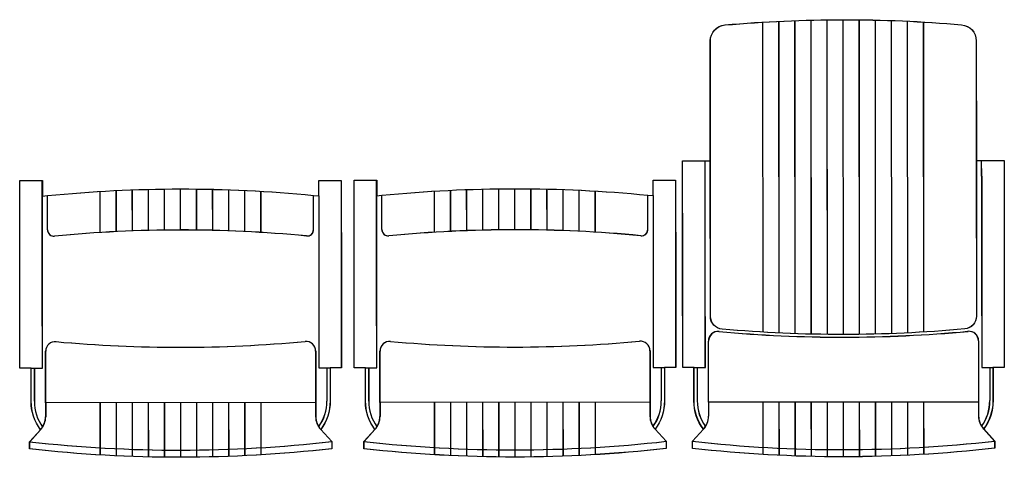
# Model space of a CAD drawing. Extents: x 120.2 to 170, y 539.6 to 610.3.
# Drawn here: x 153.8 to 155.4, y 591.5 to 592.1 of the extents above; entities that cross this region are included whole.
import ezdxf

# ---------------------------------------------------------------- set-up
doc = ezdxf.new("R2010")
doc.units = 0
doc.header["$MEASUREMENT"] = 0
doc.layers.add('MOBILIARIO', color=9, linetype='CONTINUOUS')

# ---------------------------------------------------------------- blocks, each defined once
blk = doc.blocks.new('1')
at = {"layer": 'MOBILIARIO'}
for p, q in [((354.9865, 591.6512), (354.9861, 592.1335)), ((354.9866, 591.6512), (354.9863, 592.1335)), ((355.0115, 591.6499), (355.0111, 592.1349)), ((355.0116, 591.6498), (355.0113, 592.1349)), ((355.0365, 591.6489), (355.0361, 592.136)), ((355.0366, 591.6488), (355.0363, 592.1359)), ((355.0615, 591.6481), (355.0611, 592.1367)), ((355.0616, 591.6481), (355.0613, 592.1367)), ((355.0865, 591.6477), (355.0861, 592.1372)), ((355.0867, 591.6477), (355.0863, 592.1371)), ((355.1115, 591.6476), (355.1111, 592.1373)), ((355.1117, 591.6476), (355.1113, 592.1373)), ((355.1365, 591.6477), (355.1361, 592.1372)), ((355.1367, 591.6477), (355.1363, 592.1372)), ((355.1615, 591.6482), (355.1611, 592.1368)), ((355.1616, 591.6482), (355.1613, 592.1368)), ((355.1865, 591.649), (355.1861, 592.1361)), ((355.1866, 591.6489), (355.1863, 592.136)), ((355.2115, 591.65), (355.2111, 592.135)), ((355.2116, 591.65), (355.2113, 592.135)), ((355.2365, 591.6514), (355.2361, 592.1337)), ((355.2366, 591.6514), (355.2363, 592.1337)), ((354.8963, 591.8937), (354.8963, 591.9179)), ((354.8965, 591.8936), (354.8964, 591.9178)), ((355.0863, 591.8408), (355.0863, 591.9047)), ((355.0865, 591.8407), (355.0865, 591.9046)), ((355.3263, 591.894), (355.3263, 591.9182)), ((355.3265, 591.894), (355.3264, 591.9182)), ((354.8153, 591.8636), (354.8153, 591.8878)), ((354.8155, 591.8636), (354.8155, 591.8878)), ((354.8964, 591.7562), (354.8963, 591.8937)), ((354.8966, 591.7562), (354.8965, 591.8936)), ((355.3263, 591.894), (355.3264, 591.7565)), ((355.3265, 591.894), (355.3266, 591.7565)), ((353.8653, 591.8629), (353.8653, 591.8871)), ((353.8655, 591.8629), (353.8655, 591.8871)), ((354.0055, 591.8087), (354.0054, 591.8727)), ((354.0056, 591.8087), (354.0056, 591.8726)), ((354.0305, 591.8095), (354.0304, 591.8734)), ((354.0306, 591.8095), (354.0306, 591.8734)), ((354.0555, 591.81), (354.0554, 591.8739)), ((354.0555, 591.81), (354.0554, 591.8739)), ((354.0556, 591.81), (354.0556, 591.8739)), ((354.0556, 591.81), (354.0556, 591.8739)), ((354.0805, 591.8102), (354.0804, 591.8741)), ((354.0806, 591.8101), (354.0806, 591.874)), ((354.1055, 591.81), (354.1054, 591.8739)), ((354.1056, 591.81), (354.1056, 591.8739)), ((354.1305, 591.8096), (354.1304, 591.8735)), ((354.1306, 591.8096), (354.1306, 591.8735)), ((354.1555, 591.8088), (354.1554, 591.8728)), ((354.1556, 591.8088), (354.1556, 591.8727)), ((354.2953, 591.8632), (354.2953, 591.8874)), ((354.2955, 591.8632), (354.2955, 591.8874)), ((354.3853, 591.8633), (354.3853, 591.8875)), ((354.3855, 591.8633), (354.3855, 591.8875)), ((354.5255, 591.8091), (354.5254, 591.8731)), ((354.5256, 591.8091), (354.5256, 591.873)), ((354.5505, 591.8099), (354.5504, 591.8738)), ((354.5506, 591.8099), (354.5506, 591.8738)), ((354.5755, 591.8104), (354.5754, 591.8743)), ((354.5755, 591.8104), (354.5754, 591.8743)), ((354.5756, 591.8104), (354.5756, 591.8743)), ((354.5756, 591.8104), (354.5756, 591.8743)), ((354.6005, 591.8106), (354.6004, 591.8744)), ((354.6006, 591.8105), (354.6006, 591.8744)), ((354.6255, 591.8104), (354.6254, 591.8743)), ((354.6256, 591.8104), (354.6256, 591.8743)), ((354.6505, 591.81), (354.6504, 591.8739)), ((354.6506, 591.81), (354.6506, 591.8739)), ((354.6755, 591.8092), (354.6754, 591.8732)), ((354.6756, 591.8092), (354.6756, 591.8731)), ((353.8654, 591.7254), (353.8653, 591.8629)), ((353.8656, 591.7254), (353.8655, 591.8629)), ((353.8735, 591.8105), (353.8735, 591.8637)), ((353.8737, 591.8105), (353.8736, 591.8637)), ((353.9555, 591.8062), (353.9554, 591.8703)), ((353.9556, 591.8062), (353.9556, 591.8702)), ((353.9805, 591.8076), (353.9804, 591.8716)), ((353.9806, 591.8076), (353.9806, 591.8716)), ((354.1805, 591.8078), (354.1804, 591.8717)), ((354.1806, 591.8077), (354.1806, 591.8717)), ((354.2055, 591.8064), (354.2054, 591.8704)), ((354.2056, 591.8064), (354.2056, 591.8704)), ((354.2872, 591.8108), (354.2871, 591.864)), ((354.2874, 591.8108), (354.2873, 591.864)), ((354.2953, 591.8632), (354.2954, 591.7258)), ((354.2955, 591.8632), (354.2956, 591.7257)), ((354.3854, 591.7258), (354.3853, 591.8633)), ((354.3856, 591.7258), (354.3855, 591.8633)), ((354.3935, 591.8109), (354.3935, 591.8641)), ((354.3937, 591.8109), (354.3936, 591.8641)), ((354.4755, 591.8066), (354.4754, 591.8706)), ((354.4756, 591.8066), (354.4756, 591.8706)), ((354.5005, 591.808), (354.5004, 591.872)), ((354.5006, 591.808), (354.5006, 591.872)), ((354.7005, 591.8082), (354.7004, 591.8721)), ((354.7006, 591.8081), (354.7006, 591.8721)), ((354.7255, 591.8068), (354.7254, 591.8708)), ((354.7256, 591.8068), (354.7256, 591.8708)), ((354.8072, 591.8112), (354.8071, 591.8644)), ((354.8074, 591.8112), (354.8073, 591.8644)), ((354.8153, 591.8636), (354.8154, 591.7262)), ((354.8155, 591.8636), (354.8156, 591.7261)), ((354.8965, 591.5961), (354.8964, 591.7562)), ((354.8967, 591.5961), (354.8966, 591.7562)), ((355.3264, 591.7565), (355.3265, 591.5964)), ((355.3266, 591.7565), (355.3267, 591.5964)), ((353.8655, 591.5953), (353.8654, 591.7254)), ((353.8657, 591.5953), (353.8656, 591.7254)), ((354.2954, 591.7258), (354.2955, 591.5957)), ((354.2956, 591.7257), (354.2957, 591.5956)), ((354.3855, 591.5957), (354.3854, 591.7258)), ((354.3857, 591.5957), (354.3856, 591.7258)), ((354.8154, 591.7262), (354.8155, 591.596)), ((354.8156, 591.7261), (354.8157, 591.596)), ((354.9015, 591.5422), (354.9015, 591.6373)), ((354.9017, 591.5422), (354.9017, 591.6373)), ((355.3215, 591.6376), (355.3215, 591.5425)), ((355.3217, 591.6376), (355.3217, 591.5425)), ((353.8705, 591.5414), (353.8705, 591.6215)), ((353.8707, 591.5414), (353.8707, 591.6215)), ((354.2905, 591.6218), (354.2905, 591.5417)), ((354.2907, 591.6218), (354.2907, 591.5417)), ((354.3905, 591.5418), (354.3905, 591.6219)), ((354.3907, 591.5418), (354.3907, 591.6219)), ((354.8105, 591.6222), (354.8105, 591.5421)), ((354.8107, 591.6222), (354.8107, 591.5421)), ((353.848, 591.5953), (353.8655, 591.5953)), ((353.8482, 591.5953), (353.8657, 591.5953)), ((353.853, 591.5953), (353.853, 591.5653)), ((353.8532, 591.5953), (353.8532, 591.5653)), ((354.2955, 591.5957), (354.313, 591.5957)), ((354.2957, 591.5956), (354.3132, 591.5956)), ((354.308, 591.5957), (354.308, 591.5657)), ((354.3082, 591.5956), (354.3082, 591.5657)), ((354.368, 591.5957), (354.3855, 591.5957)), ((354.3682, 591.5957), (354.3857, 591.5957)), ((354.373, 591.5957), (354.373, 591.5657)), ((354.3732, 591.5957), (354.3732, 591.5657)), ((354.8155, 591.596), (354.833, 591.5961)), ((354.8157, 591.596), (354.8332, 591.596)), ((354.828, 591.596), (354.828, 591.5661)), ((354.8282, 591.596), (354.8282, 591.566)), ((354.879, 591.5961), (354.8965, 591.5961)), ((354.8792, 591.5961), (354.8967, 591.5961)), ((354.884, 591.5961), (354.884, 591.5661)), ((354.8842, 591.5961), (354.8842, 591.5661)), ((355.3265, 591.5964), (355.344, 591.5964)), ((355.3267, 591.5964), (355.3442, 591.5964)), ((355.339, 591.5964), (355.339, 591.5665)), ((355.3392, 591.5964), (355.3392, 591.5664)), ((355.339, 591.5665), (355.339, 591.5448)), ((355.3392, 591.5664), (355.3392, 591.5448)), ((353.853, 591.5653), (353.853, 591.5437)), ((353.8532, 591.5653), (353.8532, 591.5437)), ((354.308, 591.5657), (354.308, 591.5441)), ((354.3082, 591.5657), (354.3082, 591.544)), ((354.373, 591.5657), (354.373, 591.5441)), ((354.3732, 591.5657), (354.3732, 591.5441)), ((354.828, 591.5661), (354.828, 591.5445)), ((354.8282, 591.566), (354.8282, 591.5444)), ((354.884, 591.5661), (354.884, 591.5445)), ((354.8842, 591.5661), (354.8842, 591.5445)), ((354.2905, 591.5417), (353.8705, 591.5414)), ((353.8705, 591.5414), (353.8706, 591.5198)), ((354.2907, 591.5417), (353.8707, 591.5414)), ((353.8707, 591.5414), (353.8707, 591.5197)), ((353.9557, 591.4602), (353.9557, 591.5415)), ((353.9559, 591.4601), (353.9558, 591.5414)), ((353.9807, 591.4589), (353.9807, 591.5415)), ((353.9809, 591.4588), (353.9808, 591.5415)), ((354.0057, 591.4578), (354.0057, 591.5415)), ((354.0059, 591.4578), (354.0058, 591.5415)), ((354.0307, 591.4571), (354.0307, 591.5415)), ((354.0309, 591.4571), (354.0308, 591.5415)), ((354.0557, 591.4567), (354.0557, 591.5415)), ((354.0559, 591.4567), (354.0558, 591.5415)), ((354.0807, 591.4566), (354.0807, 591.5416)), ((354.0809, 591.4565), (354.0808, 591.5415)), ((354.1057, 591.4567), (354.1057, 591.5416)), ((354.1059, 591.4567), (354.1058, 591.5416)), ((354.1307, 591.4572), (354.1307, 591.5416)), ((354.1309, 591.4572), (354.1308, 591.5416)), ((354.1557, 591.458), (354.1557, 591.5416)), ((354.1559, 591.4579), (354.1558, 591.5416)), ((354.1807, 591.459), (354.1807, 591.5416)), ((354.1809, 591.459), (354.1808, 591.5416)), ((354.2057, 591.4604), (354.2057, 591.5417)), ((354.2059, 591.4603), (354.2058, 591.5416)), ((354.2905, 591.5417), (354.2906, 591.5201)), ((354.2907, 591.5417), (354.2907, 591.52)), ((354.8105, 591.5421), (354.3905, 591.5418)), ((354.3905, 591.5418), (354.3906, 591.5201)), ((354.8107, 591.5421), (354.3907, 591.5418)), ((354.3907, 591.5418), (354.3907, 591.5201)), ((354.4757, 591.4606), (354.4757, 591.5419)), ((354.4759, 591.4605), (354.4758, 591.5418)), ((354.5007, 591.4592), (354.5007, 591.5419)), ((354.5009, 591.4592), (354.5008, 591.5419)), ((354.5257, 591.4582), (354.5257, 591.5419)), ((354.5259, 591.4582), (354.5258, 591.5419)), ((354.5507, 591.4575), (354.5507, 591.5419)), ((354.5509, 591.4575), (354.5508, 591.5419)), ((354.5757, 591.4571), (354.5757, 591.5419)), ((354.5759, 591.4571), (354.5758, 591.5419)), ((354.6007, 591.457), (354.6007, 591.542)), ((354.6009, 591.4569), (354.6008, 591.5419)), ((354.6257, 591.4571), (354.6257, 591.542)), ((354.6259, 591.4571), (354.6258, 591.5419)), ((354.6507, 591.4576), (354.6507, 591.542)), ((354.6509, 591.4576), (354.6508, 591.542)), ((354.6757, 591.4583), (354.6757, 591.542)), ((354.6759, 591.4583), (354.6758, 591.542)), ((354.7007, 591.4594), (354.7007, 591.542)), ((354.7009, 591.4594), (354.7008, 591.542)), ((354.7257, 591.4608), (354.7257, 591.542)), ((354.7259, 591.4607), (354.7258, 591.542)), ((354.8105, 591.5421), (354.8106, 591.5205)), ((354.8107, 591.5421), (354.8107, 591.5204)), ((355.3215, 591.5425), (354.9015, 591.5422)), ((354.9015, 591.5422), (354.9016, 591.5205)), ((355.3217, 591.5425), (354.9017, 591.5422)), ((354.9017, 591.5422), (354.9017, 591.5205)), ((354.9866, 591.4609), (354.9865, 591.5422)), ((354.9868, 591.4609), (354.9867, 591.5422)), ((355.0116, 591.4596), (355.0115, 591.5423)), ((355.0118, 591.4596), (355.0117, 591.5422)), ((355.0366, 591.4586), (355.0365, 591.5423)), ((355.0368, 591.4586), (355.0367, 591.5423)), ((355.0616, 591.4579), (355.0615, 591.5423)), ((355.0618, 591.4579), (355.0617, 591.5423)), ((355.0866, 591.4575), (355.0865, 591.5423)), ((355.0868, 591.4574), (355.0867, 591.5423)), ((355.1116, 591.4573), (355.1115, 591.5423)), ((355.1118, 591.4573), (355.1117, 591.5423)), ((355.1366, 591.4575), (355.1365, 591.5424)), ((355.1368, 591.4575), (355.1367, 591.5423)), ((355.1616, 591.458), (355.1615, 591.5424)), ((355.1618, 591.4579), (355.1617, 591.5423)), ((355.1866, 591.4587), (355.1865, 591.5424)), ((355.1868, 591.4587), (355.1867, 591.5424)), ((355.2116, 591.4598), (355.2115, 591.5424)), ((355.2118, 591.4598), (355.2117, 591.5424)), ((355.2366, 591.4611), (355.2365, 591.5424)), ((355.2368, 591.4611), (355.2367, 591.5424)), ((355.3215, 591.5425), (355.3216, 591.5208)), ((355.3217, 591.5425), (355.3217, 591.5208))]:
    blk.add_line(p, q, dxfattribs=at)
for points in [[(354.8937, 591.5003, -0.166874), (354.879, 591.5445), (354.879, 591.5661), (354.879, 591.5961), (354.8615, 591.5961), (354.8614, 591.7562), (354.8613, 591.9178), (354.9044, 591.9179), (354.9043, 592.1042, -0.388832), (354.9271, 592.1292, -0.043742), (355.2951, 592.1294, -0.388832), (355.318, 592.1045), (355.3181, 591.9182), (355.3613, 591.9182), (355.3614, 591.7566), (355.3615, 591.5965), (355.344, 591.5964), (355.344, 591.5665), (355.344, 591.5448, -0.166874), (355.3294, 591.5006), (355.3466, 591.4818), (355.3466, 591.4707, -0.055927), (354.8766, 591.4703), (354.8766, 591.4815)], [(354.8939, 591.5003, -0.166874), (354.8792, 591.5445), (354.8792, 591.5661), (354.8792, 591.5961), (354.8617, 591.596), (354.8616, 591.7562), (354.8614, 591.9178), (354.9046, 591.9178), (354.9045, 592.1042, -0.388832), (354.9273, 592.1291, -0.043742), (355.2953, 592.1294, -0.388832), (355.3181, 592.1045), (355.3183, 591.9182), (355.3614, 591.9182), (355.3616, 591.7565), (355.3617, 591.5964), (355.3442, 591.5964), (355.3442, 591.5664), (355.3442, 591.5448, -0.166874), (355.3296, 591.5006), (355.3468, 591.4818), (355.3468, 591.4706, -0.055927), (354.8768, 591.4703), (354.8768, 591.4814)], [(354.3505, 591.5957), (354.3504, 591.7258), (354.3503, 591.8875), (354.3853, 591.8875), (354.3853, 591.8633), (354.3935, 591.8641, -0.049191), (354.8071, 591.8644), (354.8153, 591.8636), (354.8153, 591.8878), (354.8503, 591.8878), (354.8504, 591.7262), (354.8505, 591.5961), (354.833, 591.5961), (354.833, 591.5661), (354.833, 591.5445, -0.166874), (354.8184, 591.5002), (354.8356, 591.4814), (354.8356, 591.4703, -0.055927), (354.3656, 591.4699), (354.3656, 591.4811), (354.3827, 591.4999, -0.166874), (354.368, 591.5441), (354.368, 591.5657), (354.368, 591.5957)], [(354.3507, 591.5957), (354.3506, 591.7258), (354.3505, 591.8874), (354.3855, 591.8875), (354.3855, 591.8633), (354.3936, 591.8641, -0.049191), (354.8073, 591.8644), (354.8155, 591.8636), (354.8155, 591.8878), (354.8505, 591.8878), (354.8506, 591.7262), (354.8507, 591.596), (354.8332, 591.596), (354.8332, 591.566), (354.8332, 591.5444, -0.166874), (354.8186, 591.5002), (354.8358, 591.4814), (354.8358, 591.4702, -0.055927), (354.3658, 591.4699), (354.3658, 591.4811), (354.3829, 591.4999, -0.166874), (354.3682, 591.5441), (354.3682, 591.5657), (354.3682, 591.5957)], [(353.8305, 591.5953), (353.8304, 591.7254), (353.8303, 591.8871), (353.8653, 591.8871), (353.8653, 591.8629), (353.8735, 591.8637, -0.049191), (354.2871, 591.864), (354.2953, 591.8632), (354.2953, 591.8874), (354.3303, 591.8874), (354.3304, 591.7258), (354.3305, 591.5957), (354.313, 591.5957), (354.313, 591.5657), (354.313, 591.5441, -0.166874), (354.2984, 591.4999), (354.3156, 591.481), (354.3156, 591.4699, -0.055927), (353.8456, 591.4695), (353.8456, 591.4807), (353.8627, 591.4995, -0.166874), (353.848, 591.5437), (353.848, 591.5653), (353.848, 591.5953)], [(353.8307, 591.5953), (353.8306, 591.7254), (353.8305, 591.887), (353.8655, 591.8871), (353.8655, 591.8629), (353.8736, 591.8637, -0.049191), (354.2873, 591.864), (354.2955, 591.8632), (354.2955, 591.8874), (354.3305, 591.8874), (354.3306, 591.7258), (354.3307, 591.5957), (354.3132, 591.5956), (354.3132, 591.5657), (354.3132, 591.544, -0.166874), (354.2986, 591.4998), (354.3158, 591.481), (354.3158, 591.4699, -0.055927), (353.8458, 591.4695), (353.8458, 591.4807), (353.8629, 591.4995, -0.166874), (353.8482, 591.5437), (353.8482, 591.5653), (353.8482, 591.5953)]]:
    blk.add_lwpolyline(points, format="xyb", close=True, dxfattribs=at)
for points in [[(355.3181, 591.9182), (355.3183, 591.6761, -0.388201), (355.3001, 591.6562, -0.044842), (354.9228, 591.6559, -0.388201), (354.9046, 591.6758), (354.9044, 591.9179)], [(355.3183, 591.9182), (355.3185, 591.6761, -0.388201), (355.3003, 591.6562, -0.044842), (354.923, 591.6559, -0.388201), (354.9048, 591.6758), (354.9046, 591.9178)]]:
    blk.add_lwpolyline(points, format="xyb", dxfattribs=at)
for centre, radius, start, end in [((354.7972, 591.8112), 0.01, 264.4991, 0.043), ((354.7974, 591.8112), 0.01, 264.4991, 0.043), ((353.8835, 591.8105), 0.01, 180.043, 275.5868), ((353.8837, 591.8105), 0.01, 180.043, 275.5868), ((354.0819, 589.7827), 2.0275, 84.4991, 95.5868), ((354.082, 589.7826), 2.0275, 84.4991, 95.5868), ((354.2772, 591.8108), 0.01, 264.4991, 0.043), ((354.2774, 591.8108), 0.01, 264.4991, 0.043), ((354.4035, 591.8109), 0.01, 180.043, 275.5868), ((354.4037, 591.8109), 0.01, 180.043, 275.5868), ((354.6019, 589.7831), 2.0275, 84.4991, 95.5868), ((354.602, 589.783), 2.0275, 84.4991, 95.5868), ((354.9165, 591.6373), 0.015, 84.7717, 180.043), ((354.9167, 591.6373), 0.015, 84.7717, 180.043), ((355.1099, 593.751), 2.1075, 264.7717, 275.3143), ((355.1101, 593.7509), 2.1075, 264.7717, 275.3143), ((355.3065, 591.6376), 0.015, 0.043, 95.3143), ((355.3067, 591.6376), 0.015, 0.043, 95.3143), ((353.8855, 591.6215), 0.015, 84.7717, 180.043), ((353.8857, 591.6215), 0.015, 84.7717, 180.043), ((354.0789, 593.7352), 2.1075, 264.7717, 275.3143), ((354.0791, 593.7352), 2.1075, 264.7717, 275.3143), ((354.2755, 591.6218), 0.015, 0.043, 95.3143), ((354.2757, 591.6218), 0.015, 0.043, 95.3143), ((354.4055, 591.6219), 0.015, 84.7717, 180.043), ((354.4057, 591.6219), 0.015, 84.7717, 180.043), ((354.5989, 593.7356), 2.1075, 264.7717, 275.3143), ((354.5991, 593.7356), 2.1075, 264.7717, 275.3143), ((354.7955, 591.6222), 0.015, 0.043, 95.3143), ((354.7957, 591.6222), 0.015, 0.043, 95.3143), ((353.9198, 591.543), 0.0667, 179.4526, 216.1695), ((353.9199, 591.543), 0.0667, 179.4526, 216.1695), ((354.2413, 591.5433), 0.0667, 323.9164, 0.6334), ((354.2415, 591.5433), 0.0667, 323.9164, 0.6334), ((354.4398, 591.5434), 0.0667, 179.4526, 216.1695), ((354.4399, 591.5434), 0.0667, 179.4526, 216.1695), ((354.7613, 591.5437), 0.0667, 323.9164, 0.6334), ((354.7615, 591.5436), 0.0667, 323.9164, 0.6334), ((354.9508, 591.5438), 0.0667, 179.4526, 216.1695), ((354.9509, 591.5438), 0.0667, 179.4526, 216.1695), ((355.2723, 591.5441), 0.0667, 323.9164, 0.6334), ((355.2725, 591.544), 0.0667, 323.9164, 0.6334), ((354.8406, 591.5205), 0.03, 180.043, 222.404), ((354.8407, 591.5205), 0.03, 180.043, 222.404), ((354.8716, 591.5205), 0.03, 317.682, 0.043), ((354.8717, 591.5205), 0.03, 317.682, 0.043), ((355.3516, 591.5209), 0.03, 180.043, 222.404), ((355.3517, 591.5208), 0.03, 180.043, 222.404), ((353.8406, 591.5197), 0.03, 317.682, 0.043), ((353.8407, 591.5197), 0.03, 317.682, 0.043), ((354.3206, 591.5201), 0.03, 180.043, 222.404), ((354.3207, 591.5201), 0.03, 180.043, 222.404), ((354.3606, 591.5201), 0.03, 317.682, 0.043), ((354.3607, 591.5201), 0.03, 317.682, 0.043), ((354.079, 593.5752), 2.1075, 263.6408, 276.4451), ((354.0792, 593.5752), 2.1075, 263.6408, 276.4451), ((354.599, 593.5756), 2.1075, 263.6408, 276.4451), ((354.5992, 593.5756), 2.1075, 263.6408, 276.4451), ((355.11, 593.576), 2.1075, 263.6408, 276.4451), ((355.1102, 593.576), 2.1075, 263.6408, 276.4451)]:
    blk.add_arc(centre, radius, start, end, dxfattribs=at)

msp = doc.modelspace()

# ---------------------------------------------------------------- block references
at = {"layer": 'MOBILIARIO', "lineweight": 5}
msp.add_blockref('1', (-200, 0), dxfattribs=at)

doc.saveas('drawing.dxf')
